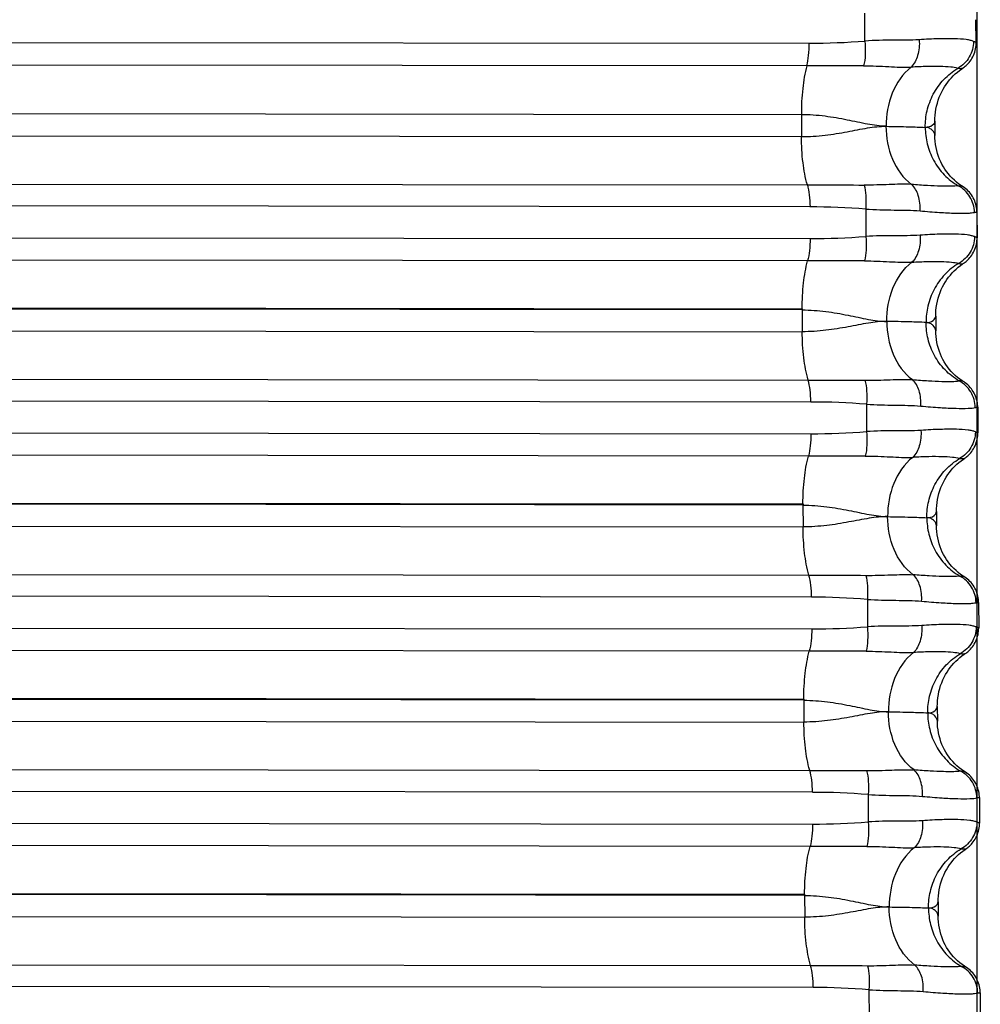
# Model space of a CAD drawing. Units: millimetres. Extents: x 5944 to 9084, y 1295 to 3777.
# Drawn here: x 7105 to 7123, y 1723 to 1740 of the extents above; entities that cross this region are included whole.
import ezdxf

# ---------------------------------------------------------------- set-up
doc = ezdxf.new("R2010")
doc.units = ezdxf.units.MM
doc.header["$LTSCALE"] = 326.7
doc.header["$PDMODE"] = 3
doc.header["$PDSIZE"] = 0.1
doc.layers.get('0').update_dxf_attribs({"linetype": 'CONTINUOUS'})
doc.layers.get('Defpoints').update_dxf_attribs({"linetype": 'CONTINUOUS'})
doc.layers.add('COT_CREEES', color=7, linetype='CONTINUOUS')
doc.styles.get("Standard").update_dxf_attribs({"font": 'bluprnt.ttf'})
doc.dimstyles.new('DIMSTYLE_3', dxfattribs={"dimtxt": 30, "dimasz": 35, "dimexe": 0.5, "dimexo": 0, "dimgap": 0.75, "dimtad": 1, "dimdec": 0, "dimtxsty": 'Standard', "dimblk": '_FILLED', "dimblk1": '_FILLED', "dimblk2": '_FILLED', "dimcen": 0.09, "dimadec": 0, "dimazin": 0, "dimtp": 0.8, "dimtm": 0.8, "dimtfac": 1, "dimtdec": 0, "dimtofl": 0, "dimtmove": 0, "dimatfit": 3, "dimldrblk": '_FILLED', "dimfxl": 1, "dimtolj": 1, "dimarcsym": 0})

# ---------------------------------------------------------------- blocks, each defined once
blk = doc.blocks.new('_FILLED')
at = {"color": 0, "linetype": 'ByBlock'}
blk.add_solid([(0, 0), (-1, 0.21429), (-1, -0.21429)], dxfattribs=at)
blk = doc.blocks.new('*D4')
at = {"layer": 'COT_CREEES', "color": 0, "linetype": 'Continuous', "lineweight": -2}
for p, q in [((6179.762, 1710.963), (6179.762, 1905.806)), ((7122.532, 1710.963), (7122.532, 1905.806)), ((6214.762, 1905.306), (7087.532, 1905.306))]:
    blk.add_line(p, q, dxfattribs=at)
at = {"layer": 'Defpoints', "color": 0, "linetype": 'Continuous'}
for p in [(7122.532, 1905.306), (6179.762, 1710.963), (7122.532, 1710.963)]:
    blk.add_point(p, dxfattribs=at)
at = {"layer": 'COT_CREEES', "color": 0, "linetype": 'Continuous', "lineweight": -2, "xscale": 35, "yscale": 35, "zscale": 35, "rotation": 180}
blk.add_blockref('_FILLED', (6179.762, 1905.306), dxfattribs=at)
at = {"layer": 'COT_CREEES', "color": 0, "linetype": 'Continuous', "lineweight": -2, "xscale": 35, "yscale": 35, "zscale": 35}
blk.add_blockref('_FILLED', (7122.532, 1905.306), dxfattribs=at)
at = {"layer": 'COT_CREEES', "color": 0, "linetype": 'Continuous', "insert": (6651.104, 1936.056), "char_height": 30, "attachment_point": 2}
blk.add_mtext('\\A1;857', dxfattribs=at)

msp = doc.modelspace()

# ---------------------------------------------------------------- linework, layer by layer
at = {"color": 7, "linetype": 'Continuous'}
for p, q in [((7122.512, 1739.866), (7122.509, 1740.279)), ((7121.767, 1738.451), (7121.768, 1738.188)), ((7122.278, 1737.266), (7122.246, 1737.286)), ((7122.526, 1736.808), (7122.528, 1736.346)), ((7121.782, 1734.932), (7121.783, 1734.668)), ((7122.293, 1733.746), (7122.261, 1733.767)), ((7122.541, 1733.289), (7122.543, 1732.827)), ((7121.796, 1731.412), (7121.797, 1731.149)), ((7122.308, 1730.227), (7122.275, 1730.247)), ((7122.556, 1729.769), (7122.558, 1729.307)), ((7121.811, 1727.893), (7121.812, 1727.629)), ((7122.322, 1726.708), (7122.29, 1726.728)), ((7122.57, 1726.25), (7122.572, 1725.788)), ((7121.825, 1724.373), (7121.827, 1724.11)), ((7122.337, 1723.188), (7122.304, 1723.209)), ((7122.585, 1722.73), (7122.587, 1722.269))]:
    msp.add_line(p, q, dxfattribs=at)
at = {"color": 9, "linetype": 'Continuous'}
for p, q in [((7075.939, 1739.9), (7119.502, 1739.856)), ((7119.458, 1739.447), (7075.895, 1739.492)), ((7119.36, 1738.565), (7075.797, 1738.61)), ((7119.36, 1738.565), (7119.362, 1738.171)), ((7120.887, 1738.357), (7120.885, 1738.357)), ((7075.798, 1738.216), (7119.362, 1738.171)), ((7075.904, 1737.345), (7119.468, 1737.301)), ((7119.516, 1736.905), (7075.952, 1736.949)), ((7120.521, 1736.864), (7120.523, 1736.371)), ((7075.955, 1736.377), (7119.518, 1736.332)), ((7119.473, 1735.93), (7075.91, 1735.975)), ((7075.811, 1735.112), (7119.375, 1735.068)), ((7119.375, 1735.045), (7075.811, 1735.089)), ((7119.375, 1735.045), (7119.376, 1734.652)), ((7075.813, 1734.697), (7119.376, 1734.652)), ((7075.919, 1733.826), (7119.482, 1733.781)), ((7119.53, 1733.385), (7075.967, 1733.43)), ((7120.535, 1733.345), (7120.537, 1732.851)), ((7075.969, 1732.858), (7119.533, 1732.813)), ((7119.488, 1732.41), (7075.925, 1732.455)), ((7075.826, 1731.593), (7119.389, 1731.548)), ((7119.389, 1731.525), (7075.826, 1731.57)), ((7119.389, 1731.525), (7119.391, 1731.133)), ((7075.828, 1731.177), (7119.391, 1731.133)), ((7075.934, 1730.307), (7119.497, 1730.262)), ((7119.545, 1729.866), (7075.982, 1729.911)), ((7120.55, 1729.825), (7120.552, 1729.332)), ((7075.984, 1729.338), (7119.547, 1729.293)), ((7119.503, 1728.891), (7075.939, 1728.936)), ((7075.841, 1728.073), (7119.404, 1728.029)), ((7119.404, 1728.006), (7075.841, 1728.051)), ((7119.404, 1728.006), (7119.406, 1727.613)), ((7075.842, 1727.658), (7119.406, 1727.613)), ((7075.948, 1726.787), (7119.511, 1726.742)), ((7119.56, 1726.347), (7075.996, 1726.391)), ((7120.565, 1726.306), (7120.567, 1725.813)), ((7075.999, 1725.819), (7119.562, 1725.774)), ((7119.517, 1725.372), (7075.954, 1725.416)), ((7075.855, 1724.554), (7119.419, 1724.509)), ((7119.419, 1724.487), (7075.855, 1724.531)), ((7119.419, 1724.487), (7119.42, 1724.094)), ((7075.857, 1724.139), (7119.42, 1724.094)), ((7075.963, 1723.268), (7119.526, 1723.223)), ((7119.574, 1722.827), (7076.011, 1722.872)), ((7120.579, 1722.787), (7120.581, 1722.293))]:
    msp.add_line(p, q, dxfattribs=at)
at = {"color": 7, "linetype": 'Continuous'}
for points in [[(7122.27, 1739.405), (7122.285, 1739.416), (7122.3, 1739.427), (7122.316, 1739.441), (7122.333, 1739.455), (7122.35, 1739.471), (7122.367, 1739.489), (7122.385, 1739.509), (7122.402, 1739.531), (7122.419, 1739.555), (7122.435, 1739.581), (7122.45, 1739.608), (7122.464, 1739.635), (7122.475, 1739.663), (7122.486, 1739.692), (7122.494, 1739.722), (7122.501, 1739.752), (7122.507, 1739.783), (7122.51, 1739.814), (7122.512, 1739.844), (7122.512, 1739.866)], [(7121.767, 1738.451), (7121.768, 1738.499), (7121.771, 1738.555), (7121.777, 1738.611), (7121.786, 1738.667), (7121.798, 1738.722), (7121.812, 1738.776), (7121.828, 1738.829), (7121.847, 1738.881), (7121.868, 1738.931), (7121.892, 1738.98), (7121.916, 1739.026), (7121.943, 1739.071), (7121.971, 1739.113), (7122.001, 1739.154), (7122.032, 1739.194), (7122.065, 1739.231), (7122.1, 1739.267), (7122.135, 1739.301), (7122.173, 1739.334), (7122.212, 1739.365), (7122.253, 1739.394), (7122.27, 1739.405)], [(7122.246, 1737.286), (7122.202, 1737.316), (7122.16, 1737.348), (7122.12, 1737.383), (7122.082, 1737.419), (7122.045, 1737.458), (7122.011, 1737.498), (7121.979, 1737.54), (7121.949, 1737.583), (7121.921, 1737.627), (7121.896, 1737.672), (7121.873, 1737.718), (7121.852, 1737.765), (7121.833, 1737.815), (7121.816, 1737.867), (7121.801, 1737.92), (7121.789, 1737.975), (7121.78, 1738.03), (7121.773, 1738.086), (7121.769, 1738.141), (7121.768, 1738.187)], [(7122.526, 1736.808), (7122.526, 1736.83), (7122.524, 1736.861), (7122.52, 1736.891), (7122.514, 1736.922), (7122.507, 1736.952), (7122.497, 1736.982), (7122.487, 1737.011), (7122.475, 1737.039), (7122.461, 1737.066), (7122.446, 1737.093), (7122.429, 1737.119), (7122.411, 1737.143), (7122.391, 1737.167), (7122.37, 1737.19), (7122.348, 1737.211), (7122.325, 1737.231), (7122.302, 1737.249), (7122.278, 1737.266)], [(7122.268, 1735.874), (7122.285, 1735.886), (7122.3, 1735.896), (7122.315, 1735.908), (7122.331, 1735.921), (7122.347, 1735.935), (7122.364, 1735.951), (7122.381, 1735.969), (7122.399, 1735.989), (7122.416, 1736.01), (7122.433, 1736.034), (7122.449, 1736.06), (7122.465, 1736.086), (7122.478, 1736.114), (7122.49, 1736.142), (7122.501, 1736.171), (7122.51, 1736.201), (7122.517, 1736.231), (7122.522, 1736.262), (7122.526, 1736.293), (7122.528, 1736.324), (7122.528, 1736.346)], [(7121.782, 1734.932), (7121.782, 1734.979), (7121.786, 1735.036), (7121.792, 1735.092), (7121.801, 1735.148), (7121.812, 1735.203), (7121.826, 1735.257), (7121.843, 1735.31), (7121.862, 1735.362), (7121.883, 1735.412), (7121.906, 1735.46), (7121.931, 1735.507), (7121.958, 1735.551), (7121.986, 1735.594), (7122.016, 1735.635), (7122.047, 1735.674), (7122.08, 1735.712), (7122.114, 1735.748), (7122.15, 1735.782), (7122.188, 1735.814), (7122.227, 1735.845), (7122.268, 1735.874)], [(7122.261, 1733.767), (7122.217, 1733.797), (7122.175, 1733.829), (7122.135, 1733.863), (7122.096, 1733.9), (7122.06, 1733.938), (7122.026, 1733.979), (7121.993, 1734.02), (7121.964, 1734.063), (7121.936, 1734.107), (7121.911, 1734.152), (7121.888, 1734.198), (7121.867, 1734.246), (7121.848, 1734.296), (7121.831, 1734.348), (7121.816, 1734.401), (7121.804, 1734.456), (7121.794, 1734.511), (7121.788, 1734.567), (7121.784, 1734.622), (7121.783, 1734.668)], [(7122.541, 1733.289), (7122.54, 1733.31), (7122.538, 1733.341), (7122.534, 1733.372), (7122.529, 1733.403), (7122.521, 1733.433), (7122.512, 1733.462), (7122.501, 1733.491), (7122.489, 1733.52), (7122.475, 1733.547), (7122.46, 1733.573), (7122.443, 1733.599), (7122.425, 1733.624), (7122.406, 1733.648), (7122.385, 1733.671), (7122.363, 1733.692), (7122.34, 1733.712), (7122.316, 1733.73), (7122.293, 1733.746)], [(7122.282, 1732.355), (7122.3, 1732.367), (7122.314, 1732.377), (7122.33, 1732.389), (7122.346, 1732.401), (7122.362, 1732.416), (7122.379, 1732.432), (7122.396, 1732.45), (7122.413, 1732.469), (7122.431, 1732.491), (7122.448, 1732.515), (7122.464, 1732.54), (7122.479, 1732.567), (7122.493, 1732.595), (7122.505, 1732.623), (7122.515, 1732.652), (7122.524, 1732.682), (7122.531, 1732.712), (7122.537, 1732.743), (7122.541, 1732.774), (7122.543, 1732.805), (7122.543, 1732.827)], [(7121.796, 1731.412), (7121.797, 1731.46), (7121.8, 1731.516), (7121.807, 1731.573), (7121.815, 1731.628), (7121.827, 1731.683), (7121.841, 1731.737), (7121.858, 1731.79), (7121.876, 1731.842), (7121.898, 1731.893), (7121.921, 1731.941), (7121.946, 1731.988), (7121.972, 1732.032), (7122, 1732.075), (7122.03, 1732.116), (7122.061, 1732.155), (7122.094, 1732.192), (7122.129, 1732.228), (7122.165, 1732.262), (7122.202, 1732.295), (7122.241, 1732.326), (7122.282, 1732.355)], [(7122.275, 1730.247), (7122.231, 1730.277), (7122.189, 1730.31), (7122.149, 1730.344), (7122.111, 1730.381), (7122.074, 1730.419), (7122.04, 1730.459), (7122.008, 1730.501), (7121.978, 1730.544), (7121.951, 1730.588), (7121.925, 1730.633), (7121.902, 1730.679), (7121.881, 1730.727), (7121.862, 1730.776), (7121.845, 1730.828), (7121.83, 1730.882), (7121.818, 1730.936), (7121.809, 1730.992), (7121.802, 1731.047), (7121.798, 1731.102), (7121.797, 1731.149)], [(7122.556, 1729.769), (7122.555, 1729.791), (7122.553, 1729.822), (7122.549, 1729.853), (7122.543, 1729.883), (7122.536, 1729.913), (7122.527, 1729.943), (7122.516, 1729.972), (7122.504, 1730), (7122.49, 1730.028), (7122.475, 1730.054), (7122.458, 1730.08), (7122.44, 1730.105), (7122.42, 1730.128), (7122.399, 1730.151), (7122.377, 1730.173), (7122.354, 1730.192), (7122.331, 1730.211), (7122.308, 1730.227)], [(7122.297, 1728.836), (7122.314, 1728.847), (7122.329, 1728.858), (7122.344, 1728.869), (7122.36, 1728.882), (7122.377, 1728.896), (7122.393, 1728.912), (7122.411, 1728.93), (7122.428, 1728.95), (7122.445, 1728.972), (7122.462, 1728.995), (7122.479, 1729.021), (7122.494, 1729.048), (7122.507, 1729.075), (7122.519, 1729.104), (7122.53, 1729.133), (7122.539, 1729.162), (7122.546, 1729.193), (7122.551, 1729.223), (7122.555, 1729.254), (7122.557, 1729.285), (7122.558, 1729.307)], [(7121.811, 1727.893), (7121.812, 1727.941), (7121.815, 1727.997), (7121.821, 1728.053), (7121.83, 1728.109), (7121.841, 1728.164), (7121.856, 1728.218), (7121.872, 1728.271), (7121.891, 1728.323), (7121.912, 1728.373), (7121.935, 1728.422), (7121.96, 1728.468), (7121.987, 1728.513), (7122.015, 1728.555), (7122.045, 1728.596), (7122.076, 1728.635), (7122.109, 1728.673), (7122.143, 1728.709), (7122.179, 1728.743), (7122.217, 1728.776), (7122.256, 1728.806), (7122.297, 1728.836)], [(7122.29, 1726.728), (7122.246, 1726.758), (7122.204, 1726.79), (7122.164, 1726.825), (7122.125, 1726.861), (7122.089, 1726.9), (7122.055, 1726.94), (7122.023, 1726.981), (7121.993, 1727.024), (7121.965, 1727.068), (7121.94, 1727.114), (7121.917, 1727.16), (7121.896, 1727.207), (7121.877, 1727.257), (7121.86, 1727.309), (7121.845, 1727.362), (7121.833, 1727.417), (7121.824, 1727.472), (7121.817, 1727.528), (7121.813, 1727.583), (7121.812, 1727.629)], [(7122.57, 1726.25), (7122.57, 1726.272), (7122.567, 1726.302), (7122.564, 1726.333), (7122.558, 1726.364), (7122.55, 1726.394), (7122.541, 1726.424), (7122.531, 1726.453), (7122.518, 1726.481), (7122.505, 1726.508), (7122.489, 1726.535), (7122.473, 1726.56), (7122.455, 1726.585), (7122.435, 1726.609), (7122.414, 1726.632), (7122.392, 1726.653), (7122.369, 1726.673), (7122.346, 1726.691), (7122.322, 1726.708)], [(7122.312, 1725.316), (7122.329, 1725.328), (7122.344, 1725.338), (7122.359, 1725.35), (7122.375, 1725.363), (7122.391, 1725.377), (7122.408, 1725.393), (7122.425, 1725.411), (7122.443, 1725.43), (7122.46, 1725.452), (7122.477, 1725.476), (7122.493, 1725.502), (7122.508, 1725.528), (7122.522, 1725.556), (7122.534, 1725.584), (7122.545, 1725.613), (7122.553, 1725.643), (7122.561, 1725.673), (7122.566, 1725.704), (7122.57, 1725.735), (7122.572, 1725.766), (7122.572, 1725.788)], [(7121.825, 1724.374), (7121.826, 1724.421), (7121.83, 1724.478), (7121.836, 1724.534), (7121.845, 1724.59), (7121.856, 1724.644), (7121.87, 1724.699), (7121.887, 1724.752), (7121.906, 1724.804), (7121.927, 1724.854), (7121.95, 1724.902), (7121.975, 1724.949), (7122.002, 1724.993), (7122.03, 1725.036), (7122.059, 1725.077), (7122.091, 1725.116), (7122.124, 1725.154), (7122.158, 1725.189), (7122.194, 1725.224), (7122.231, 1725.256), (7122.271, 1725.287), (7122.312, 1725.316)], [(7122.304, 1723.209), (7122.261, 1723.239), (7122.219, 1723.271), (7122.178, 1723.305), (7122.14, 1723.342), (7122.104, 1723.38), (7122.069, 1723.42), (7122.037, 1723.462), (7122.007, 1723.505), (7121.98, 1723.549), (7121.955, 1723.594), (7121.932, 1723.64), (7121.911, 1723.688), (7121.892, 1723.738), (7121.874, 1723.789), (7121.86, 1723.843), (7121.848, 1723.897), (7121.838, 1723.953), (7121.832, 1724.008), (7121.828, 1724.064), (7121.827, 1724.11)], [(7122.585, 1722.73), (7122.584, 1722.752), (7122.582, 1722.783), (7122.578, 1722.814), (7122.572, 1722.844), (7122.565, 1722.875), (7122.556, 1722.904), (7122.545, 1722.933), (7122.533, 1722.961), (7122.519, 1722.989), (7122.504, 1723.015), (7122.487, 1723.041), (7122.469, 1723.066), (7122.45, 1723.09), (7122.429, 1723.112), (7122.407, 1723.134), (7122.384, 1723.154), (7122.36, 1723.172), (7122.337, 1723.188)]]:
    msp.add_lwpolyline(points, dxfattribs=at)
at = {"color": 9, "linetype": 'Continuous'}
for centre, radius, start, end in [((6892.693, 1738.217), 227.82, 0.42206, 0.54845), ((7119.524, 1752.25), 12.394, 269.9012, 274.5514), ((7119.511, 1724.308), 12.596, 85.4021, 89.9788), ((7119.539, 1748.913), 12.581, 269.9027, 274.4831), ((7123.816, 1735.063), 4.441, 179.9435, 180.2378), ((7119.526, 1720.789), 12.596, 85.4021, 89.9788), ((7119.554, 1745.394), 12.581, 269.9027, 274.4831), ((7123.831, 1731.544), 4.441, 179.9435, 180.2378), ((7119.54, 1717.27), 12.596, 85.4021, 89.9788), ((7119.569, 1741.874), 12.581, 269.9027, 274.4831), ((7123.845, 1728.024), 4.441, 179.9435, 180.2378), ((7119.555, 1713.75), 12.596, 85.4021, 89.9788), ((7119.583, 1738.355), 12.581, 269.9027, 274.4831), ((7123.86, 1724.505), 4.441, 179.9435, 180.2378), ((7119.57, 1710.231), 12.596, 85.4021, 89.9788)]:
    msp.add_arc(centre, radius, start, end, dxfattribs=at)
for points, knots in [([(7121.485, 1739.917), (7121.331, 1739.906), (7121.004, 1739.911), (7120.678, 1739.906), (7120.507, 1739.895)], [0, 0, 0, 0, 0.47395, 1, 1, 1, 1]), ([(7121.485, 1739.917), (7121.492, 1739.822), (7121.479, 1739.644), (7121.396, 1739.479), (7121.339, 1739.424)], [0, 0, 0, 0, 0.544387, 1, 1, 1, 1]), ([(7122.466, 1739.888), (7122.448, 1739.896), (7122.405, 1739.909), (7122.29, 1739.928), (7122.098, 1739.938), (7121.814, 1739.937), (7121.602, 1739.925), (7121.485, 1739.917)], [0, 0, 0, 0, 0.058931, 0.137349, 0.353138, 0.643541, 1, 1, 1, 1]), ([(7119.458, 1739.447), (7119.475, 1739.508), (7119.496, 1739.645), (7119.503, 1739.782), (7119.502, 1739.856)], [0, 0, 0, 0, 0.46221, 1, 1, 1, 1]), ([(7120.507, 1739.895), (7120.514, 1739.812), (7120.517, 1739.662), (7120.501, 1739.511), (7120.483, 1739.446)], [0, 0, 0, 0, 0.552687, 1, 1, 1, 1]), ([(7122.466, 1739.888), (7122.466, 1739.791), (7122.412, 1739.593), (7122.265, 1739.45), (7122.18, 1739.402)], [0, 0, 0, 0, 0.500282, 1, 1, 1, 1]), ([(7122.512, 1739.866), (7122.511, 1739.87), (7122.501, 1739.873), (7122.486, 1739.88), (7122.474, 1739.884), (7122.466, 1739.888)], [0, 0, 0, 0, 0.246578, 0.497104, 1, 1, 1, 1]), ([(7119.458, 1739.447), (7119.421, 1739.314), (7119.374, 1739.02), (7119.359, 1738.723), (7119.36, 1738.565)], [0, 0, 0, 0, 0.466995, 1, 1, 1, 1]), ([(7120.483, 1739.446), (7120.399, 1739.446), (7120.057, 1739.445), (7119.715, 1739.447), (7119.458, 1739.447)], [0, 0, 0, 0, 0.247122, 1, 1, 1, 1]), ([(7120.483, 1739.446), (7120.634, 1739.447), (7120.919, 1739.435), (7121.205, 1739.418), (7121.339, 1739.424)], [0, 0, 0, 0, 0.530015, 1, 1, 1, 1]), ([(7121.339, 1739.424), (7121.186, 1739.305), (7120.955, 1738.958), (7120.886, 1738.559), (7120.887, 1738.357)], [0, 0, 0, 0, 0.489278, 1, 1, 1, 1]), ([(7122.18, 1739.402), (7122.139, 1739.414), (7122.034, 1739.428), (7121.849, 1739.437), (7121.611, 1739.437), (7121.435, 1739.429), (7121.339, 1739.424)], [0, 0, 0, 0, 0.152989, 0.373669, 0.657925, 1, 1, 1, 1]), ([(7121.594, 1738.338), (7121.593, 1738.438), (7121.617, 1738.645), (7121.728, 1738.943), (7121.917, 1739.209), (7122.088, 1739.347), (7122.18, 1739.402)], [0, 0, 0, 0, 0.235922, 0.487654, 0.745747, 1, 1, 1, 1]), ([(7122.264, 1739.401), (7122.261, 1739.399), (7122.252, 1739.397), (7122.236, 1739.395), (7122.21, 1739.397), (7122.191, 1739.4), (7122.18, 1739.402)], [0, 0, 0, 0, 0.105413, 0.305293, 0.601094, 1, 1, 1, 1]), ([(7120.885, 1738.357), (7120.774, 1738.359), (7120.54, 1738.394), (7120.178, 1738.475), (7119.781, 1738.545), (7119.503, 1738.565), (7119.36, 1738.565)], [0, 0, 0, 0, 0.216072, 0.459004, 0.721937, 1, 1, 1, 1]), ([(7119.362, 1738.171), (7119.504, 1738.171), (7119.782, 1738.19), (7120.179, 1738.255), (7120.54, 1738.33), (7120.775, 1738.359), (7120.885, 1738.357)], [0, 0, 0, 0, 0.278666, 0.541588, 0.78405, 1, 1, 1, 1]), ([(7120.885, 1738.357), (7120.886, 1738.156), (7120.957, 1737.761), (7121.194, 1737.42), (7121.348, 1737.308)], [0, 0, 0, 0, 0.513481, 1, 1, 1, 1]), ([(7120.887, 1738.357), (7121.026, 1738.355), (7121.261, 1738.35), (7121.497, 1738.343), (7121.594, 1738.338)], [0, 0, 0, 0, 0.588784, 1, 1, 1, 1]), ([(7121.767, 1738.451), (7121.767, 1738.422), (7121.718, 1738.351), (7121.639, 1738.336), (7121.594, 1738.338)], [0, 0, 0, 0, 0.393176, 1, 1, 1, 1]), ([(7121.768, 1738.188), (7121.768, 1738.223), (7121.738, 1738.28), (7121.668, 1738.326), (7121.62, 1738.337), (7121.594, 1738.338)], [0, 0, 0, 0, 0.421773, 0.686638, 1, 1, 1, 1]), ([(7121.594, 1738.338), (7121.594, 1738.238), (7121.619, 1738.032), (7121.733, 1737.735), (7121.925, 1737.473), (7122.097, 1737.338), (7122.19, 1737.285)], [0, 0, 0, 0, 0.236645, 0.48848, 0.746199, 1, 1, 1, 1]), ([(7119.468, 1737.301), (7119.429, 1737.431), (7119.379, 1737.721), (7119.362, 1738.014), (7119.362, 1738.171)], [0, 0, 0, 0, 0.462468, 1, 1, 1, 1]), ([(7119.468, 1737.301), (7119.485, 1737.242), (7119.508, 1737.11), (7119.515, 1736.977), (7119.516, 1736.905)], [0, 0, 0, 0, 0.457628, 1, 1, 1, 1]), ([(7119.468, 1737.301), (7119.554, 1737.3), (7119.895, 1737.3), (7120.237, 1737.301), (7120.492, 1737.297)], [0, 0, 0, 0, 0.252627, 1, 1, 1, 1]), ([(7121.348, 1737.308), (7121.214, 1737.317), (7120.928, 1737.305), (7120.643, 1737.295), (7120.492, 1737.297)], [0, 0, 0, 0, 0.470055, 1, 1, 1, 1]), ([(7120.492, 1737.297), (7120.511, 1737.236), (7120.528, 1737.09), (7120.526, 1736.945), (7120.521, 1736.864)], [0, 0, 0, 0, 0.441721, 1, 1, 1, 1]), ([(7122.19, 1737.285), (7122.148, 1737.279), (7122.044, 1737.274), (7121.859, 1737.277), (7121.621, 1737.287), (7121.444, 1737.3), (7121.348, 1737.308)], [0, 0, 0, 0, 0.150591, 0.370976, 0.656157, 1, 1, 1, 1]), ([(7121.5, 1736.832), (7121.505, 1736.925), (7121.49, 1737.097), (7121.405, 1737.257), (7121.348, 1737.308)], [0, 0, 0, 0, 0.548029, 1, 1, 1, 1]), ([(7122.19, 1737.285), (7122.205, 1737.287), (7122.23, 1737.286), (7122.255, 1737.28), (7122.263, 1737.275)], [0, 0, 0, 0, 0.604613, 1, 1, 1, 1]), ([(7122.481, 1736.805), (7122.48, 1736.902), (7122.424, 1737.099), (7122.275, 1737.239), (7122.19, 1737.285)], [0, 0, 0, 0, 0.500965, 1, 1, 1, 1]), ([(7120.521, 1736.864), (7120.692, 1736.853), (7121.018, 1736.845), (7121.345, 1736.846), (7121.5, 1736.832)], [0, 0, 0, 0, 0.526004, 1, 1, 1, 1]), ([(7121.5, 1736.832), (7121.617, 1736.821), (7121.83, 1736.804), (7122.114, 1736.79), (7122.306, 1736.787), (7122.42, 1736.794), (7122.463, 1736.801), (7122.481, 1736.805)], [0, 0, 0, 0, 0.359129, 0.651008, 0.866503, 0.943642, 1, 1, 1, 1]), ([(7122.481, 1736.805), (7122.489, 1736.807), (7122.5, 1736.81), (7122.515, 1736.81), (7122.524, 1736.811), (7122.526, 1736.808)], [0, 0, 0, 0, 0.503142, 0.753239, 1, 1, 1, 1]), ([(7120.523, 1736.371), (7120.529, 1736.289), (7120.532, 1736.141), (7120.515, 1735.993), (7120.498, 1735.929)], [0, 0, 0, 0, 0.553223, 1, 1, 1, 1]), ([(7121.501, 1736.393), (7121.347, 1736.382), (7121.02, 1736.387), (7120.694, 1736.381), (7120.523, 1736.371)], [0, 0, 0, 0, 0.473949, 1, 1, 1, 1]), ([(7121.501, 1736.393), (7121.508, 1736.299), (7121.493, 1736.123), (7121.411, 1735.961), (7121.354, 1735.906)], [0, 0, 0, 0, 0.544584, 1, 1, 1, 1]), ([(7122.483, 1736.367), (7122.466, 1736.375), (7122.422, 1736.387), (7122.308, 1736.406), (7122.116, 1736.415), (7121.832, 1736.413), (7121.619, 1736.401), (7121.501, 1736.393)], [0, 0, 0, 0, 0.058337, 0.136342, 0.351841, 0.642607, 1, 1, 1, 1]), ([(7122.483, 1736.367), (7122.482, 1736.27), (7122.428, 1736.073), (7122.281, 1735.931), (7122.196, 1735.884)], [0, 0, 0, 0, 0.500236, 1, 1, 1, 1]), ([(7122.528, 1736.346), (7122.526, 1736.35), (7122.517, 1736.352), (7122.503, 1736.359), (7122.491, 1736.363), (7122.483, 1736.367)], [0, 0, 0, 0, 0.246801, 0.497212, 1, 1, 1, 1]), ([(7119.518, 1736.332), (7119.518, 1736.259), (7119.512, 1736.124), (7119.49, 1735.99), (7119.473, 1735.93)], [0, 0, 0, 0, 0.538246, 1, 1, 1, 1]), ([(7119.375, 1735.068), (7119.375, 1735.222), (7119.39, 1735.512), (7119.437, 1735.8), (7119.473, 1735.93)], [0, 0, 0, 0, 0.534099, 1, 1, 1, 1]), ([(7120.498, 1735.929), (7120.414, 1735.929), (7120.072, 1735.928), (7119.73, 1735.93), (7119.473, 1735.93)], [0, 0, 0, 0, 0.247158, 1, 1, 1, 1]), ([(7120.498, 1735.929), (7120.649, 1735.93), (7120.934, 1735.917), (7121.22, 1735.901), (7121.354, 1735.906)], [0, 0, 0, 0, 0.529972, 1, 1, 1, 1]), ([(7120.9, 1734.838), (7120.899, 1735.04), (7120.968, 1735.44), (7121.2, 1735.787), (7121.354, 1735.906)], [0, 0, 0, 0, 0.510984, 1, 1, 1, 1]), ([(7121.354, 1735.906), (7121.45, 1735.912), (7121.626, 1735.919), (7121.865, 1735.92), (7122.05, 1735.91), (7122.155, 1735.896), (7122.196, 1735.884)], [0, 0, 0, 0, 0.34261, 0.62704, 0.847513, 1, 1, 1, 1]), ([(7122.196, 1735.884), (7122.104, 1735.829), (7121.932, 1735.691), (7121.743, 1735.424), (7121.631, 1735.126), (7121.608, 1734.918), (7121.608, 1734.819)], [0, 0, 0, 0, 0.25421, 0.512307, 0.764063, 1, 1, 1, 1]), ([(7122.196, 1735.884), (7122.215, 1735.879), (7122.24, 1735.875), (7122.268, 1735.878), (7122.276, 1735.88), (7122.279, 1735.882)], [0, 0, 0, 0, 0.69974, 0.897375, 1, 1, 1, 1]), ([(7119.375, 1735.045), (7119.518, 1735.045), (7119.796, 1735.024), (7120.193, 1734.955), (7120.554, 1734.874), (7120.789, 1734.839), (7120.9, 1734.838)], [0, 0, 0, 0, 0.278075, 0.541012, 0.783938, 1, 1, 1, 1]), ([(7120.9, 1734.838), (7120.789, 1734.84), (7120.555, 1734.811), (7120.193, 1734.736), (7119.797, 1734.671), (7119.519, 1734.652), (7119.376, 1734.652)], [0, 0, 0, 0, 0.21595, 0.458412, 0.721334, 1, 1, 1, 1]), ([(7121.608, 1734.819), (7121.511, 1734.824), (7121.275, 1734.831), (7121.039, 1734.835), (7120.9, 1734.838)], [0, 0, 0, 0, 0.411131, 1, 1, 1, 1]), ([(7120.9, 1734.838), (7120.901, 1734.636), (7120.972, 1734.241), (7121.208, 1733.901), (7121.362, 1733.788)], [0, 0, 0, 0, 0.513481, 1, 1, 1, 1]), ([(7121.608, 1734.819), (7121.653, 1734.816), (7121.733, 1734.831), (7121.782, 1734.902), (7121.782, 1734.932)], [0, 0, 0, 0, 0.60682, 1, 1, 1, 1]), ([(7121.783, 1734.668), (7121.783, 1734.703), (7121.753, 1734.76), (7121.683, 1734.807), (7121.634, 1734.817), (7121.608, 1734.819)], [0, 0, 0, 0, 0.421773, 0.686638, 1, 1, 1, 1]), ([(7122.205, 1733.766), (7122.112, 1733.819), (7121.94, 1733.953), (7121.748, 1734.216), (7121.634, 1734.513), (7121.609, 1734.719), (7121.608, 1734.819)], [0, 0, 0, 0, 0.253801, 0.51152, 0.763355, 1, 1, 1, 1]), ([(7119.482, 1733.781), (7119.444, 1733.911), (7119.393, 1734.202), (7119.377, 1734.495), (7119.376, 1734.652)], [0, 0, 0, 0, 0.462468, 1, 1, 1, 1]), ([(7119.53, 1733.385), (7119.53, 1733.458), (7119.523, 1733.591), (7119.499, 1733.723), (7119.482, 1733.781)], [0, 0, 0, 0, 0.542372, 1, 1, 1, 1]), ([(7119.482, 1733.781), (7119.568, 1733.781), (7119.91, 1733.781), (7120.252, 1733.781), (7120.507, 1733.778)], [0, 0, 0, 0, 0.252627, 1, 1, 1, 1]), ([(7120.507, 1733.778), (7120.658, 1733.776), (7120.879, 1733.784), (7121.164, 1733.794), (7121.298, 1733.793), (7121.362, 1733.788)], [0, 0, 0, 0, 0.529841, 0.773394, 1, 1, 1, 1]), ([(7120.507, 1733.778), (7120.525, 1733.717), (7120.543, 1733.571), (7120.541, 1733.426), (7120.535, 1733.345)], [0, 0, 0, 0, 0.441721, 1, 1, 1, 1]), ([(7121.514, 1733.312), (7121.52, 1733.405), (7121.504, 1733.578), (7121.42, 1733.737), (7121.362, 1733.788)], [0, 0, 0, 0, 0.548029, 1, 1, 1, 1]), ([(7121.362, 1733.788), (7121.459, 1733.78), (7121.635, 1733.768), (7121.874, 1733.757), (7122.058, 1733.755), (7122.163, 1733.759), (7122.205, 1733.766)], [0, 0, 0, 0, 0.343843, 0.629024, 0.849409, 1, 1, 1, 1]), ([(7122.278, 1733.756), (7122.27, 1733.761), (7122.245, 1733.768), (7122.22, 1733.767), (7122.205, 1733.766)], [0, 0, 0, 0, 0.393279, 1, 1, 1, 1]), ([(7122.496, 1733.286), (7122.494, 1733.383), (7122.438, 1733.579), (7122.29, 1733.72), (7122.205, 1733.766)], [0, 0, 0, 0, 0.500965, 1, 1, 1, 1]), ([(7120.535, 1733.345), (7120.707, 1733.334), (7121.033, 1733.326), (7121.36, 1733.326), (7121.514, 1733.312)], [0, 0, 0, 0, 0.526004, 1, 1, 1, 1]), ([(7121.514, 1733.312), (7121.631, 1733.301), (7121.844, 1733.284), (7122.128, 1733.271), (7122.32, 1733.268), (7122.435, 1733.275), (7122.478, 1733.281), (7122.496, 1733.286)], [0, 0, 0, 0, 0.359129, 0.651008, 0.866503, 0.943642, 1, 1, 1, 1]), ([(7122.496, 1733.286), (7122.503, 1733.288), (7122.515, 1733.29), (7122.53, 1733.291), (7122.538, 1733.291), (7122.541, 1733.289)], [0, 0, 0, 0, 0.503142, 0.753239, 1, 1, 1, 1]), ([(7119.533, 1732.813), (7119.533, 1732.74), (7119.526, 1732.605), (7119.505, 1732.471), (7119.488, 1732.41)], [0, 0, 0, 0, 0.538246, 1, 1, 1, 1]), ([(7120.537, 1732.851), (7120.544, 1732.77), (7120.547, 1732.622), (7120.53, 1732.473), (7120.513, 1732.41)], [0, 0, 0, 0, 0.553223, 1, 1, 1, 1]), ([(7121.516, 1732.873), (7121.362, 1732.863), (7121.035, 1732.868), (7120.709, 1732.862), (7120.537, 1732.851)], [0, 0, 0, 0, 0.473949, 1, 1, 1, 1]), ([(7121.516, 1732.873), (7121.522, 1732.779), (7121.508, 1732.604), (7121.425, 1732.441), (7121.368, 1732.387)], [0, 0, 0, 0, 0.544584, 1, 1, 1, 1]), ([(7122.498, 1732.847), (7122.48, 1732.855), (7122.437, 1732.868), (7122.323, 1732.886), (7122.13, 1732.895), (7121.846, 1732.893), (7121.633, 1732.882), (7121.516, 1732.873)], [0, 0, 0, 0, 0.058337, 0.136342, 0.351841, 0.642607, 1, 1, 1, 1]), ([(7122.498, 1732.847), (7122.497, 1732.75), (7122.442, 1732.554), (7122.295, 1732.412), (7122.211, 1732.364)], [0, 0, 0, 0, 0.500236, 1, 1, 1, 1]), ([(7122.543, 1732.827), (7122.541, 1732.83), (7122.532, 1732.833), (7122.517, 1732.839), (7122.505, 1732.844), (7122.498, 1732.847)], [0, 0, 0, 0, 0.246801, 0.497212, 1, 1, 1, 1]), ([(7119.389, 1731.548), (7119.389, 1731.703), (7119.404, 1731.993), (7119.452, 1732.28), (7119.488, 1732.41)], [0, 0, 0, 0, 0.534099, 1, 1, 1, 1]), ([(7120.513, 1732.41), (7120.428, 1732.409), (7120.087, 1732.408), (7119.745, 1732.41), (7119.488, 1732.41)], [0, 0, 0, 0, 0.247158, 1, 1, 1, 1]), ([(7120.513, 1732.41), (7120.664, 1732.411), (7120.949, 1732.398), (7121.234, 1732.381), (7121.368, 1732.387)], [0, 0, 0, 0, 0.529972, 1, 1, 1, 1]), ([(7121.368, 1732.387), (7121.215, 1732.268), (7120.983, 1731.921), (7120.914, 1731.521), (7120.915, 1731.318)], [0, 0, 0, 0, 0.489016, 1, 1, 1, 1]), ([(7122.211, 1732.364), (7122.169, 1732.377), (7122.065, 1732.391), (7121.88, 1732.4), (7121.641, 1732.4), (7121.465, 1732.392), (7121.368, 1732.387)], [0, 0, 0, 0, 0.152487, 0.37296, 0.65739, 1, 1, 1, 1]), ([(7121.623, 1731.299), (7121.622, 1731.399), (7121.646, 1731.606), (7121.758, 1731.905), (7121.947, 1732.171), (7122.118, 1732.31), (7122.211, 1732.364)], [0, 0, 0, 0, 0.235937, 0.487693, 0.74579, 1, 1, 1, 1]), ([(7122.293, 1732.363), (7122.291, 1732.361), (7122.282, 1732.359), (7122.266, 1732.357), (7122.241, 1732.359), (7122.222, 1732.362), (7122.211, 1732.364)], [0, 0, 0, 0, 0.103633, 0.303135, 0.599663, 1, 1, 1, 1]), ([(7119.389, 1731.525), (7119.532, 1731.525), (7119.81, 1731.505), (7120.207, 1731.435), (7120.569, 1731.355), (7120.804, 1731.32), (7120.915, 1731.318)], [0, 0, 0, 0, 0.278075, 0.541012, 0.783938, 1, 1, 1, 1]), ([(7121.623, 1731.299), (7121.668, 1731.297), (7121.747, 1731.312), (7121.796, 1731.383), (7121.796, 1731.412)], [0, 0, 0, 0, 0.60682, 1, 1, 1, 1]), ([(7120.915, 1731.318), (7120.804, 1731.32), (7120.569, 1731.291), (7120.208, 1731.217), (7119.811, 1731.151), (7119.534, 1731.133), (7119.391, 1731.133)], [0, 0, 0, 0, 0.21595, 0.458412, 0.721334, 1, 1, 1, 1]), ([(7121.377, 1730.269), (7121.223, 1730.381), (7120.986, 1730.722), (7120.916, 1731.117), (7120.915, 1731.318)], [0, 0, 0, 0, 0.486519, 1, 1, 1, 1]), ([(7120.915, 1731.318), (7121.054, 1731.316), (7121.29, 1731.311), (7121.526, 1731.304), (7121.623, 1731.299)], [0, 0, 0, 0, 0.588869, 1, 1, 1, 1]), ([(7121.797, 1731.149), (7121.797, 1731.184), (7121.767, 1731.241), (7121.697, 1731.288), (7121.649, 1731.298), (7121.623, 1731.299)], [0, 0, 0, 0, 0.421773, 0.686638, 1, 1, 1, 1]), ([(7121.623, 1731.299), (7121.623, 1731.2), (7121.648, 1730.993), (7121.762, 1730.697), (7121.954, 1730.434), (7122.127, 1730.299), (7122.219, 1730.246)], [0, 0, 0, 0, 0.236645, 0.48848, 0.746199, 1, 1, 1, 1]), ([(7119.497, 1730.262), (7119.458, 1730.392), (7119.408, 1730.682), (7119.392, 1730.975), (7119.391, 1731.133)], [0, 0, 0, 0, 0.462468, 1, 1, 1, 1]), ([(7119.545, 1729.866), (7119.545, 1729.938), (7119.537, 1730.071), (7119.514, 1730.203), (7119.497, 1730.262)], [0, 0, 0, 0, 0.542372, 1, 1, 1, 1]), ([(7119.497, 1730.262), (7119.583, 1730.262), (7119.925, 1730.262), (7120.266, 1730.262), (7120.522, 1730.259)], [0, 0, 0, 0, 0.252627, 1, 1, 1, 1]), ([(7120.522, 1730.259), (7120.673, 1730.257), (7120.893, 1730.265), (7121.178, 1730.275), (7121.312, 1730.274), (7121.377, 1730.269)], [0, 0, 0, 0, 0.529841, 0.773394, 1, 1, 1, 1]), ([(7120.522, 1730.259), (7120.54, 1730.197), (7120.557, 1730.052), (7120.556, 1729.906), (7120.55, 1729.825)], [0, 0, 0, 0, 0.441721, 1, 1, 1, 1]), ([(7122.219, 1730.246), (7122.178, 1730.24), (7122.073, 1730.236), (7121.889, 1730.238), (7121.65, 1730.249), (7121.473, 1730.261), (7121.377, 1730.269)], [0, 0, 0, 0, 0.150591, 0.370976, 0.656157, 1, 1, 1, 1]), ([(7121.529, 1729.793), (7121.534, 1729.886), (7121.519, 1730.059), (7121.435, 1730.218), (7121.377, 1730.269)], [0, 0, 0, 0, 0.548029, 1, 1, 1, 1]), ([(7122.219, 1730.246), (7122.234, 1730.248), (7122.259, 1730.248), (7122.284, 1730.241), (7122.292, 1730.236)], [0, 0, 0, 0, 0.604613, 1, 1, 1, 1]), ([(7122.511, 1729.766), (7122.509, 1729.863), (7122.453, 1730.06), (7122.305, 1730.2), (7122.219, 1730.246)], [0, 0, 0, 0, 0.500965, 1, 1, 1, 1]), ([(7120.55, 1729.825), (7120.721, 1729.814), (7121.048, 1729.807), (7121.375, 1729.807), (7121.529, 1729.793)], [0, 0, 0, 0, 0.526004, 1, 1, 1, 1]), ([(7121.529, 1729.793), (7121.646, 1729.782), (7121.859, 1729.765), (7122.143, 1729.751), (7122.335, 1729.748), (7122.449, 1729.755), (7122.493, 1729.762), (7122.511, 1729.766)], [0, 0, 0, 0, 0.359129, 0.651008, 0.866503, 0.943642, 1, 1, 1, 1]), ([(7122.511, 1729.766), (7122.518, 1729.768), (7122.53, 1729.771), (7122.544, 1729.771), (7122.553, 1729.772), (7122.556, 1729.769)], [0, 0, 0, 0, 0.503142, 0.753239, 1, 1, 1, 1]), ([(7119.547, 1729.293), (7119.548, 1729.221), (7119.541, 1729.085), (7119.519, 1728.951), (7119.503, 1728.891)], [0, 0, 0, 0, 0.538246, 1, 1, 1, 1]), ([(7120.552, 1729.332), (7120.558, 1729.25), (7120.561, 1729.102), (7120.545, 1728.954), (7120.527, 1728.89)], [0, 0, 0, 0, 0.553223, 1, 1, 1, 1]), ([(7121.531, 1729.354), (7121.376, 1729.343), (7121.05, 1729.348), (7120.723, 1729.343), (7120.552, 1729.332)], [0, 0, 0, 0, 0.473949, 1, 1, 1, 1]), ([(7121.531, 1729.354), (7121.537, 1729.26), (7121.522, 1729.085), (7121.44, 1728.922), (7121.383, 1728.868)], [0, 0, 0, 0, 0.544584, 1, 1, 1, 1]), ([(7122.512, 1729.328), (7122.495, 1729.336), (7122.452, 1729.348), (7122.337, 1729.367), (7122.145, 1729.376), (7121.861, 1729.374), (7121.648, 1729.362), (7121.531, 1729.354)], [0, 0, 0, 0, 0.058337, 0.136342, 0.351841, 0.642607, 1, 1, 1, 1]), ([(7122.512, 1729.328), (7122.511, 1729.231), (7122.457, 1729.034), (7122.31, 1728.892), (7122.225, 1728.845)], [0, 0, 0, 0, 0.500236, 1, 1, 1, 1]), ([(7122.558, 1729.307), (7122.556, 1729.311), (7122.547, 1729.314), (7122.532, 1729.32), (7122.52, 1729.324), (7122.512, 1729.328)], [0, 0, 0, 0, 0.246801, 0.497212, 1, 1, 1, 1]), ([(7119.404, 1728.029), (7119.404, 1728.184), (7119.419, 1728.474), (7119.467, 1728.761), (7119.503, 1728.891)], [0, 0, 0, 0, 0.534099, 1, 1, 1, 1]), ([(7120.527, 1728.89), (7120.443, 1728.89), (7120.101, 1728.889), (7119.76, 1728.891), (7119.503, 1728.891)], [0, 0, 0, 0, 0.247158, 1, 1, 1, 1]), ([(7120.527, 1728.89), (7120.678, 1728.891), (7120.963, 1728.879), (7121.249, 1728.862), (7121.383, 1728.868)], [0, 0, 0, 0, 0.529972, 1, 1, 1, 1]), ([(7121.383, 1728.868), (7121.23, 1728.749), (7120.997, 1728.401), (7120.928, 1728.001), (7120.929, 1727.799)], [0, 0, 0, 0, 0.489016, 1, 1, 1, 1]), ([(7122.225, 1728.845), (7122.184, 1728.857), (7122.079, 1728.872), (7121.895, 1728.881), (7121.656, 1728.88), (7121.479, 1728.873), (7121.383, 1728.868)], [0, 0, 0, 0, 0.152487, 0.37296, 0.65739, 1, 1, 1, 1]), ([(7121.638, 1727.78), (7121.637, 1727.88), (7121.661, 1728.087), (7121.772, 1728.386), (7121.962, 1728.652), (7122.133, 1728.79), (7122.225, 1728.845)], [0, 0, 0, 0, 0.235937, 0.487693, 0.74579, 1, 1, 1, 1]), ([(7122.308, 1728.843), (7122.306, 1728.842), (7122.297, 1728.84), (7122.281, 1728.838), (7122.255, 1728.839), (7122.236, 1728.842), (7122.225, 1728.845)], [0, 0, 0, 0, 0.103633, 0.303135, 0.599663, 1, 1, 1, 1]), ([(7119.404, 1728.006), (7119.547, 1728.006), (7119.825, 1727.986), (7120.222, 1727.916), (7120.584, 1727.835), (7120.818, 1727.8), (7120.929, 1727.799)], [0, 0, 0, 0, 0.278075, 0.541012, 0.783938, 1, 1, 1, 1]), ([(7121.638, 1727.78), (7121.683, 1727.777), (7121.762, 1727.793), (7121.811, 1727.864), (7121.811, 1727.893)], [0, 0, 0, 0, 0.60682, 1, 1, 1, 1]), ([(7120.929, 1727.799), (7120.819, 1727.801), (7120.584, 1727.772), (7120.223, 1727.697), (7119.826, 1727.632), (7119.548, 1727.613), (7119.406, 1727.613)], [0, 0, 0, 0, 0.21595, 0.458412, 0.721334, 1, 1, 1, 1]), ([(7121.392, 1726.75), (7121.237, 1726.862), (7121.001, 1727.203), (7120.93, 1727.597), (7120.929, 1727.799)], [0, 0, 0, 0, 0.486519, 1, 1, 1, 1]), ([(7120.929, 1727.799), (7121.068, 1727.797), (7121.304, 1727.792), (7121.541, 1727.785), (7121.638, 1727.78)], [0, 0, 0, 0, 0.588869, 1, 1, 1, 1]), ([(7121.812, 1727.629), (7121.812, 1727.664), (7121.782, 1727.721), (7121.712, 1727.768), (7121.664, 1727.779), (7121.638, 1727.78)], [0, 0, 0, 0, 0.421773, 0.686638, 1, 1, 1, 1]), ([(7121.638, 1727.78), (7121.638, 1727.68), (7121.663, 1727.474), (7121.777, 1727.177), (7121.969, 1726.915), (7122.141, 1726.78), (7122.234, 1726.727)], [0, 0, 0, 0, 0.236645, 0.48848, 0.746199, 1, 1, 1, 1]), ([(7119.511, 1726.742), (7119.473, 1726.872), (7119.423, 1727.163), (7119.406, 1727.456), (7119.406, 1727.613)], [0, 0, 0, 0, 0.462468, 1, 1, 1, 1]), ([(7119.56, 1726.347), (7119.559, 1726.419), (7119.552, 1726.552), (7119.529, 1726.684), (7119.511, 1726.742)], [0, 0, 0, 0, 0.542372, 1, 1, 1, 1]), ([(7119.511, 1726.742), (7119.598, 1726.742), (7119.939, 1726.742), (7120.281, 1726.742), (7120.536, 1726.739)], [0, 0, 0, 0, 0.252627, 1, 1, 1, 1]), ([(7120.536, 1726.739), (7120.687, 1726.737), (7120.908, 1726.746), (7121.193, 1726.755), (7121.327, 1726.754), (7121.392, 1726.75)], [0, 0, 0, 0, 0.529841, 0.773394, 1, 1, 1, 1]), ([(7120.536, 1726.739), (7120.554, 1726.678), (7120.572, 1726.532), (7120.57, 1726.387), (7120.565, 1726.306)], [0, 0, 0, 0, 0.441721, 1, 1, 1, 1]), ([(7122.234, 1726.727), (7122.192, 1726.721), (7122.088, 1726.716), (7121.903, 1726.719), (7121.664, 1726.729), (7121.488, 1726.742), (7121.392, 1726.75)], [0, 0, 0, 0, 0.150591, 0.370976, 0.656157, 1, 1, 1, 1]), ([(7121.543, 1726.273), (7121.549, 1726.367), (7121.533, 1726.539), (7121.449, 1726.699), (7121.392, 1726.75)], [0, 0, 0, 0, 0.548029, 1, 1, 1, 1]), ([(7122.234, 1726.727), (7122.249, 1726.728), (7122.274, 1726.728), (7122.299, 1726.722), (7122.307, 1726.717)], [0, 0, 0, 0, 0.604613, 1, 1, 1, 1]), ([(7122.525, 1726.247), (7122.523, 1726.344), (7122.467, 1726.54), (7122.319, 1726.681), (7122.234, 1726.727)], [0, 0, 0, 0, 0.500965, 1, 1, 1, 1]), ([(7120.565, 1726.306), (7120.736, 1726.295), (7121.062, 1726.287), (7121.389, 1726.288), (7121.543, 1726.273)], [0, 0, 0, 0, 0.526004, 1, 1, 1, 1]), ([(7121.543, 1726.273), (7121.661, 1726.263), (7121.874, 1726.245), (7122.158, 1726.232), (7122.35, 1726.229), (7122.464, 1726.236), (7122.507, 1726.242), (7122.525, 1726.247)], [0, 0, 0, 0, 0.359129, 0.651008, 0.866503, 0.943642, 1, 1, 1, 1]), ([(7122.525, 1726.247), (7122.533, 1726.249), (7122.544, 1726.252), (7122.559, 1726.252), (7122.568, 1726.252), (7122.57, 1726.25)], [0, 0, 0, 0, 0.503142, 0.753239, 1, 1, 1, 1]), ([(7119.562, 1725.774), (7119.562, 1725.701), (7119.556, 1725.566), (7119.534, 1725.432), (7119.517, 1725.372)], [0, 0, 0, 0, 0.538246, 1, 1, 1, 1]), ([(7120.567, 1725.813), (7120.573, 1725.731), (7120.576, 1725.583), (7120.559, 1725.435), (7120.542, 1725.371)], [0, 0, 0, 0, 0.553223, 1, 1, 1, 1]), ([(7121.545, 1725.835), (7121.391, 1725.824), (7121.064, 1725.829), (7120.738, 1725.823), (7120.567, 1725.813)], [0, 0, 0, 0, 0.473949, 1, 1, 1, 1]), ([(7121.545, 1725.835), (7121.551, 1725.741), (7121.537, 1725.565), (7121.455, 1725.402), (7121.397, 1725.348)], [0, 0, 0, 0, 0.544584, 1, 1, 1, 1]), ([(7122.527, 1725.809), (7122.51, 1725.816), (7122.466, 1725.829), (7122.352, 1725.848), (7122.159, 1725.857), (7121.875, 1725.855), (7121.662, 1725.843), (7121.545, 1725.835)], [0, 0, 0, 0, 0.058337, 0.136342, 0.351841, 0.642607, 1, 1, 1, 1]), ([(7122.527, 1725.809), (7122.526, 1725.712), (7122.471, 1725.515), (7122.325, 1725.373), (7122.24, 1725.326)], [0, 0, 0, 0, 0.500236, 1, 1, 1, 1]), ([(7122.572, 1725.788), (7122.57, 1725.792), (7122.561, 1725.794), (7122.547, 1725.801), (7122.535, 1725.805), (7122.527, 1725.809)], [0, 0, 0, 0, 0.246801, 0.497212, 1, 1, 1, 1]), ([(7119.419, 1724.509), (7119.419, 1724.664), (7119.434, 1724.954), (7119.481, 1725.242), (7119.517, 1725.372)], [0, 0, 0, 0, 0.534099, 1, 1, 1, 1]), ([(7120.542, 1725.371), (7120.458, 1725.37), (7120.116, 1725.37), (7119.774, 1725.372), (7119.517, 1725.372)], [0, 0, 0, 0, 0.247158, 1, 1, 1, 1]), ([(7120.542, 1725.371), (7120.693, 1725.372), (7120.978, 1725.359), (7121.263, 1725.342), (7121.397, 1725.348)], [0, 0, 0, 0, 0.529972, 1, 1, 1, 1]), ([(7121.397, 1725.348), (7121.244, 1725.229), (7121.012, 1724.882), (7120.943, 1724.482), (7120.944, 1724.279)], [0, 0, 0, 0, 0.489016, 1, 1, 1, 1]), ([(7122.24, 1725.326), (7122.199, 1725.338), (7122.094, 1725.352), (7121.909, 1725.362), (7121.67, 1725.361), (7121.494, 1725.354), (7121.397, 1725.348)], [0, 0, 0, 0, 0.152487, 0.37296, 0.65739, 1, 1, 1, 1]), ([(7121.652, 1724.261), (7121.652, 1724.36), (7121.675, 1724.567), (7121.787, 1724.866), (7121.976, 1725.133), (7122.147, 1725.271), (7122.24, 1725.326)], [0, 0, 0, 0, 0.235937, 0.487693, 0.74579, 1, 1, 1, 1]), ([(7122.323, 1725.324), (7122.32, 1725.322), (7122.312, 1725.32), (7122.295, 1725.319), (7122.27, 1725.32), (7122.251, 1725.323), (7122.24, 1725.326)], [0, 0, 0, 0, 0.103633, 0.303135, 0.599663, 1, 1, 1, 1]), ([(7119.419, 1724.487), (7119.561, 1724.486), (7119.84, 1724.466), (7120.237, 1724.397), (7120.598, 1724.316), (7120.833, 1724.281), (7120.944, 1724.279)], [0, 0, 0, 0, 0.278075, 0.541012, 0.783938, 1, 1, 1, 1]), ([(7120.944, 1724.279), (7120.833, 1724.281), (7120.599, 1724.253), (7120.237, 1724.178), (7119.841, 1724.113), (7119.563, 1724.094), (7119.42, 1724.094)], [0, 0, 0, 0, 0.21595, 0.458412, 0.721334, 1, 1, 1, 1]), ([(7121.406, 1723.23), (7121.252, 1723.343), (7121.015, 1723.683), (7120.945, 1724.078), (7120.944, 1724.279)], [0, 0, 0, 0, 0.486519, 1, 1, 1, 1]), ([(7120.944, 1724.279), (7121.083, 1724.277), (7121.319, 1724.273), (7121.555, 1724.265), (7121.652, 1724.261)], [0, 0, 0, 0, 0.588869, 1, 1, 1, 1]), ([(7121.652, 1724.261), (7121.697, 1724.258), (7121.777, 1724.273), (7121.826, 1724.344), (7121.825, 1724.373)], [0, 0, 0, 0, 0.60682, 1, 1, 1, 1]), ([(7121.827, 1724.11), (7121.826, 1724.145), (7121.796, 1724.202), (7121.727, 1724.249), (7121.678, 1724.259), (7121.652, 1724.261)], [0, 0, 0, 0, 0.421773, 0.686638, 1, 1, 1, 1]), ([(7121.652, 1724.261), (7121.653, 1724.161), (7121.678, 1723.954), (7121.792, 1723.658), (7121.983, 1723.395), (7122.156, 1723.261), (7122.249, 1723.208)], [0, 0, 0, 0, 0.236645, 0.48848, 0.746199, 1, 1, 1, 1]), ([(7119.526, 1723.223), (7119.488, 1723.353), (7119.437, 1723.643), (7119.421, 1723.936), (7119.42, 1724.094)], [0, 0, 0, 0, 0.462468, 1, 1, 1, 1]), ([(7119.574, 1722.827), (7119.574, 1722.899), (7119.566, 1723.033), (7119.543, 1723.165), (7119.526, 1723.223)], [0, 0, 0, 0, 0.542372, 1, 1, 1, 1]), ([(7119.526, 1723.223), (7119.612, 1723.223), (7119.954, 1723.223), (7120.296, 1723.223), (7120.551, 1723.22)], [0, 0, 0, 0, 0.252627, 1, 1, 1, 1]), ([(7120.551, 1723.22), (7120.702, 1723.218), (7120.923, 1723.226), (7121.207, 1723.236), (7121.342, 1723.235), (7121.406, 1723.23)], [0, 0, 0, 0, 0.529841, 0.773394, 1, 1, 1, 1]), ([(7120.551, 1723.22), (7120.569, 1723.158), (7120.587, 1723.013), (7120.585, 1722.868), (7120.579, 1722.787)], [0, 0, 0, 0, 0.441721, 1, 1, 1, 1]), ([(7122.249, 1723.208), (7122.207, 1723.201), (7122.102, 1723.197), (7121.918, 1723.199), (7121.679, 1723.21), (7121.503, 1723.222), (7121.406, 1723.23)], [0, 0, 0, 0, 0.150591, 0.370976, 0.656157, 1, 1, 1, 1]), ([(7121.558, 1722.754), (7121.563, 1722.847), (7121.548, 1723.02), (7121.464, 1723.179), (7121.406, 1723.23)], [0, 0, 0, 0, 0.548029, 1, 1, 1, 1]), ([(7122.249, 1723.208), (7122.264, 1723.209), (7122.289, 1723.209), (7122.313, 1723.202), (7122.322, 1723.198)], [0, 0, 0, 0, 0.604613, 1, 1, 1, 1]), ([(7122.54, 1722.728), (7122.538, 1722.825), (7122.482, 1723.021), (7122.334, 1723.162), (7122.249, 1723.208)], [0, 0, 0, 0, 0.500965, 1, 1, 1, 1]), ([(7120.579, 1722.787), (7120.751, 1722.776), (7121.077, 1722.768), (7121.404, 1722.768), (7121.558, 1722.754)], [0, 0, 0, 0, 0.526004, 1, 1, 1, 1]), ([(7121.558, 1722.754), (7121.675, 1722.743), (7121.888, 1722.726), (7122.172, 1722.712), (7122.364, 1722.71), (7122.478, 1722.717), (7122.522, 1722.723), (7122.54, 1722.728)], [0, 0, 0, 0, 0.359129, 0.651008, 0.866503, 0.943642, 1, 1, 1, 1]), ([(7122.54, 1722.728), (7122.547, 1722.729), (7122.559, 1722.732), (7122.573, 1722.733), (7122.582, 1722.733), (7122.585, 1722.73)], [0, 0, 0, 0, 0.503142, 0.753239, 1, 1, 1, 1])]:
    msp.add_open_spline(points, degree=3, knots=knots, dxfattribs=at)

# ---------------------------------------------------------------- dimensions: what is measured, and where the dimension line sits
at = {"layer": 'COT_CREEES', "color": 7, "linetype": 'Continuous'}
dim = msp.add_linear_dim(base=(7122.532, 1905.306), p1=(6179.762, 1710.963), p2=(7122.532, 1710.963), text='857', dimstyle='DIMSTYLE_3', dxfattribs=at)
dim.commit()
dim.dimension.update_dxf_attribs({"geometry": '*D4', "text_midpoint": (6651.104, 1905.306), "dimtype": 160})

doc.saveas('drawing.dxf')
